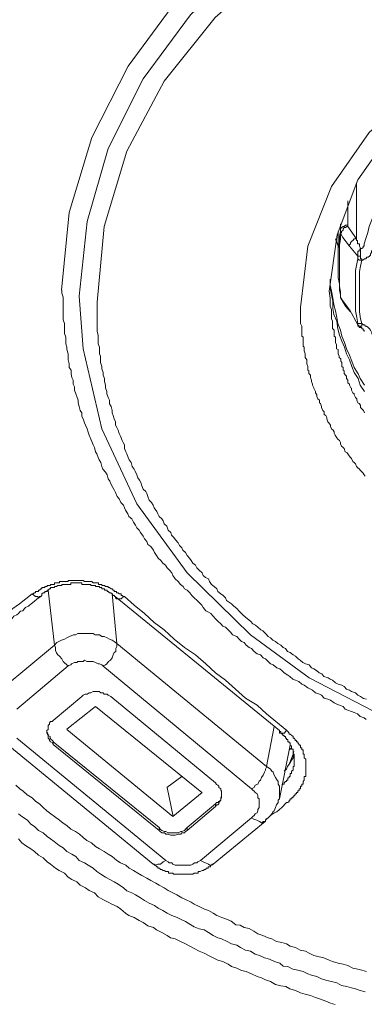
# Model space of a CAD drawing. Units: inches. Extents: x -363 to 836, y -475 to 383.
# Drawn here: x -14 to -7, y 143 to 162 of the extents above; entities that cross this region are included whole.
import ezdxf

# ---------------------------------------------------------------- set-up
doc = ezdxf.new("R2010")
doc.units = ezdxf.units.IN
doc.header["$MEASUREMENT"] = 0
doc.layers.add('图层 1', color=7, linetype='Continuous')

msp = doc.modelspace()

# ---------------------------------------------------------------- linework, layer by layer
at = {"layer": '图层 1', "color": 7, "lineweight": 9}
for points in [[(-13.221, 156.566), (-13.077, 158.053), (-12.644, 159.494), (-11.943, 160.861), (-11.009, 162.134), (-9.843, 163.262), (-8.454, 164.216), (-6.918, 164.987), (-5.233, 165.563), (-3.488, 165.896), (-1.696, 166.016), (0.101, 165.896), (1.873, 165.563), (3.55, 164.987), (5.089, 164.216), (6.448, 163.262), (7.624, 162.134), (8.585, 160.861), (9.269, 159.494), (9.689, 158.053), (9.823, 156.566)], [(9.51, 156.452), (9.371, 157.884), (8.966, 159.28), (8.295, 160.618), (7.365, 161.845), (6.232, 162.939), (4.9, 163.878), (3.384, 164.624), (1.778, 165.191), (0.058, 165.509), (-1.691, 165.633), (-3.439, 165.509), (-5.143, 165.191), (-6.776, 164.624), (-8.258, 163.878), (-9.6, 162.939), (-10.75, 161.845), (-11.66, 160.618), (-12.326, 159.28), (-12.731, 157.884), (-12.883, 156.452)], [(9.184, 156.338), (9.04, 157.789), (8.585, 159.231), (7.865, 160.573), (6.88, 161.796), (5.678, 162.874), (4.246, 163.784), (2.668, 164.475), (0.993, 164.967), (-0.782, 165.205), (-2.576, 165.205), (-4.358, 164.967), (-6.056, 164.475), (-7.639, 163.784), (-9.043, 162.874), (-10.276, 161.796), (-11.257, 160.573), (-11.973, 159.231), (-12.406, 157.789), (-12.542, 156.338)], [(-8.643, 156.233), (-8.501, 157.411), (-8.046, 158.555), (-7.323, 159.589), (-6.341, 160.478), (-5.173, 161.174), (-3.824, 161.651), (-2.412, 161.92), (-0.951, 161.92), (0.456, 161.651), (1.783, 161.174), (2.951, 160.478), (3.935, 159.589), (4.656, 158.555), (5.108, 157.411), (5.255, 156.233)], [(4.701, 156.547), (4.554, 157.625), (4.157, 158.679), (3.476, 159.633), (2.588, 160.449), (1.525, 161.075), (0.292, 161.537), (-1.025, 161.781), (-2.365, 161.781), (-3.657, 161.537), (-4.875, 161.075), (-5.954, 160.449), (-6.868, 159.633), (-7.539, 158.679), (-7.939, 157.625), (-8.091, 156.547)], [(-6.461, 159.355), (-6.533, 159.261), (-6.607, 159.166), (-6.674, 159.067), (-6.751, 158.977), (-6.824, 158.873), (-6.868, 158.778), (-6.94, 158.679), (-6.993, 158.555), (-7.052, 158.47), (-7.104, 158.356), (-7.157, 158.252), (-7.204, 158.127), (-7.226, 158.028), (-7.273, 157.914), (-7.321, 157.789), (-7.348, 157.675), (-7.378, 157.576), (-7.418, 157.456)], [(-7.564, 157.551), (-7.564, 158.604)], [(-7.733, 158.276), (-7.733, 157.814)], [(-7.872, 157.69), (-7.872, 157.839)], [(-7.733, 157.814), (-7.753, 157.814), (-7.78, 157.814), (-7.8, 157.789), (-7.825, 157.789), (-7.852, 157.769), (-7.872, 157.745), (-7.872, 157.72), (-7.872, 157.69)], [(-7.733, 157.789), (-7.753, 157.789), (-7.78, 157.769), (-7.8, 157.769), (-7.825, 157.745), (-7.825, 157.72), (-7.852, 157.69), (-7.852, 157.675), (-7.872, 157.645)], [(-7.733, 157.814), (-7.733, 157.789)], [(-7.733, 157.789), (-7.564, 157.551)], [(-7.92, 157.69), (-7.92, 157.093)], [(-7.872, 157.69), (-7.892, 157.595), (-7.892, 157.476), (-7.92, 157.367), (-7.92, 157.272), (-7.92, 157.143), (-7.92, 157.029), (-7.92, 156.9), (-7.92, 156.805), (-7.892, 156.691), (-7.892, 156.566), (-7.872, 156.477)], [(-7.872, 157.645), (-7.872, 157.551), (-7.892, 157.431), (-7.892, 157.312), (-7.892, 157.218), (-7.892, 157.093), (-7.892, 156.974), (-7.892, 156.88), (-7.892, 156.755), (-7.892, 156.636), (-7.872, 156.532), (-7.872, 156.422)], [(-7.872, 157.645), (-7.872, 157.69)], [(-7.703, 157.411), (-7.828, 157.576), (-7.867, 157.645)], [(-7.972, 157.551), (-7.92, 157.411)], [(-7.564, 157.551), (-7.584, 157.551), (-7.611, 157.551), (-7.634, 157.521), (-7.661, 157.501), (-7.681, 157.476), (-7.681, 157.456), (-7.708, 157.431), (-7.708, 157.411)], [(-7.539, 157.218), (-7.703, 157.411)], [(-7.564, 157.551), (-7.564, 157.521), (-7.544, 157.521), (-7.544, 157.501), (-7.544, 157.476), (-7.544, 157.456), (-7.509, 157.456), (-7.509, 157.431), (-7.509, 157.411), (-7.497, 157.387), (-7.497, 157.367)], [(-7.492, 157.367), (-7.465, 157.367), (-7.44, 157.387), (-7.44, 157.411), (-7.418, 157.411), (-7.418, 157.431), (-7.418, 157.456)], [(-7.539, 157.218), (-7.539, 157.238), (-7.539, 157.262), (-7.539, 157.292), (-7.539, 157.312), (-7.512, 157.312), (-7.512, 157.337), (-7.492, 157.337), (-7.492, 157.357)], [(-7.539, 157.218), (-7.512, 157.218), (-7.492, 157.218)], [(-7.539, 157.168), (-7.539, 157.198), (-7.539, 157.218)], [(-7.492, 157.218), (-7.492, 157.238), (-7.492, 157.262), (-7.492, 157.292), (-7.492, 157.312), (-7.492, 157.337), (-7.492, 157.357)], [(-7.462, 157.143), (-7.462, 157.168), (-7.49, 157.168), (-7.49, 157.198), (-7.49, 157.218)], [(-7.462, 157.143), (-7.442, 157.143), (-7.415, 157.168), (-7.39, 157.168), (-7.37, 157.198), (-7.345, 157.198), (-7.318, 157.218), (-7.296, 157.238), (-7.296, 157.262), (-7.276, 157.292), (-7.276, 157.312), (-7.251, 157.337)], [(-7.539, 157.168), (-7.559, 157.073), (-7.587, 156.944), (-7.587, 156.83), (-7.587, 156.745), (-7.587, 156.606), (-7.587, 156.507), (-7.587, 156.383), (-7.587, 156.288), (-7.587, 156.169), (-7.559, 156.045), (-7.539, 155.925)], [(-7.539, 157.168), (-7.512, 157.143), (-7.492, 157.143), (-7.465, 157.143)], [(-7.462, 157.143), (-7.49, 157.029), (-7.509, 156.924), (-7.509, 156.805), (-7.509, 156.691), (-7.509, 156.596), (-7.509, 156.477), (-7.509, 156.358), (-7.509, 156.263), (-7.509, 156.149), (-7.49, 156.02), (-7.462, 155.925)], [(-8.069, 156.775), (-8.069, 156.661), (-8.046, 156.547), (-8.019, 156.412), (-7.999, 156.288), (-7.969, 156.169), (-7.942, 156.045), (-7.922, 155.925), (-7.875, 155.801), (-7.847, 155.687), (-7.798, 155.567), (-7.758, 155.443), (-7.698, 155.324), (-7.654, 155.209), (-7.614, 155.085), (-7.537, 154.966), (-7.497, 154.871), (-7.413, 154.747)], [(-8.069, 156.735), (-8.069, 156.606), (-8.046, 156.477), (-8.019, 156.358), (-8.019, 156.214), (-7.999, 156.099), (-7.942, 155.97), (-7.922, 155.826), (-7.895, 155.707), (-7.847, 155.592), (-7.798, 155.473), (-7.758, 155.344), (-7.698, 155.229), (-7.654, 155.105), (-7.614, 154.986), (-7.537, 154.876), (-7.497, 154.747), (-7.413, 154.623)], [(-7.378, 148.34), (-7.418, 148.37), (-7.497, 148.395), (-7.544, 148.444), (-7.611, 148.469), (-7.661, 148.489), (-7.733, 148.519), (-7.783, 148.539), (-7.825, 148.584), (-7.892, 148.613), (-7.942, 148.633), (-7.997, 148.658), (-8.064, 148.708), (-8.113, 148.728), (-8.185, 148.748), (-8.238, 148.802), (-8.277, 148.822), (-8.354, 148.852), (-8.409, 148.897), (-8.449, 148.922), (-8.501, 148.947), (-8.568, 148.996), (-8.613, 149.016), (-8.67, 149.066), (-8.737, 149.091), (-8.787, 149.111), (-8.842, 149.16), (-8.884, 149.185), (-8.953, 149.235), (-8.991, 149.27), (-9.038, 149.309), (-9.095, 149.329), (-9.165, 149.384), (-9.214, 149.404), (-9.262, 149.449), (-9.309, 149.503), (-9.359, 149.523), (-9.406, 149.578), (-9.47, 149.598), (-9.53, 149.642), (-9.577, 149.697), (-9.627, 149.717), (-9.682, 149.762), (-9.721, 149.811), (-9.769, 149.831), (-9.818, 149.876), (-9.861, 149.931), (-9.943, 149.961), (-9.975, 150.005), (-10.03, 150.055), (-10.079, 150.11), (-10.127, 150.13), (-10.169, 150.174), (-10.226, 150.224), (-10.273, 150.269), (-10.318, 150.318), (-10.36, 150.368), (-10.407, 150.393), (-10.455, 150.423), (-10.507, 150.487), (-10.534, 150.527), (-10.581, 150.582), (-10.621, 150.622), (-10.678, 150.671), (-10.725, 150.716), (-10.763, 150.766), (-10.815, 150.815), (-10.867, 150.845), (-10.889, 150.885), (-10.939, 150.925), (-10.986, 150.984), (-11.041, 151.034), (-11.091, 151.099), (-11.111, 151.149), (-11.153, 151.198), (-11.198, 151.243), (-11.227, 151.293), (-11.28, 151.337), (-11.322, 151.387), (-11.372, 151.432), (-11.399, 151.482), (-11.439, 151.536), (-11.459, 151.581), (-11.511, 151.656), (-11.565, 151.695), (-11.585, 151.75), (-11.633, 151.8), (-11.66, 151.854), (-11.707, 151.919), (-11.734, 151.969), (-11.782, 152.013), (-11.804, 152.063), (-11.846, 152.118), (-11.874, 152.182), (-11.931, 152.232), (-11.951, 152.282), (-11.998, 152.351), (-12.018, 152.396), (-12.038, 152.446), (-12.085, 152.496), (-12.12, 152.565), (-12.159, 152.615), (-12.187, 152.689), (-12.212, 152.739), (-12.239, 152.784), (-12.279, 152.858), (-12.299, 152.908), (-12.326, 152.953), (-12.346, 153.027), (-12.383, 153.077), (-12.43, 153.137), (-12.45, 153.186), (-12.47, 153.266), (-12.5, 153.316), (-12.52, 153.36), (-12.545, 153.43), (-12.572, 153.47), (-12.594, 153.549), (-12.619, 153.604), (-12.639, 153.664), (-12.664, 153.713), (-12.691, 153.788), (-12.711, 153.843), (-12.731, 153.907), (-12.766, 153.977), (-12.783, 154.026), (-12.808, 154.101), (-12.835, 154.146), (-12.835, 154.215), (-12.863, 154.26), (-12.883, 154.34), (-12.903, 154.409), (-12.903, 154.459), (-12.927, 154.529), (-12.952, 154.578), (-12.972, 154.653), (-12.972, 154.717), (-13, 154.767), (-13, 154.842), (-13.027, 154.891), (-13.039, 154.966), (-13.039, 155.031), (-13.077, 155.085), (-13.077, 155.155), (-13.096, 155.229), (-13.096, 155.284), (-13.096, 155.344), (-13.124, 155.428), (-13.124, 155.473), (-13.144, 155.538), (-13.144, 155.617), (-13.144, 155.667), (-13.164, 155.736), (-13.164, 155.801), (-13.164, 155.856), (-13.164, 155.925), (-13.191, 156), (-13.191, 156.045), (-13.191, 156.119), (-13.191, 156.194), (-13.191, 156.233), (-13.191, 156.318), (-13.191, 156.383), (-13.191, 156.432), (-13.218, 156.507), (-13.218, 156.566)], [(-12.883, 156.452), (-12.808, 155.443), (-12.45, 153.907), (-11.782, 152.471), (-10.815, 151.149), (-9.597, 149.961), (-8.476, 149.135), (-6.896, 148.32), (-5.148, 147.699), (-3.439, 147.366), (-1.691, 147.271)], [(-8.091, 156.547), (-8.071, 156.412), (-8.071, 156.338), (-8.071, 156.263), (-8.044, 156.194), (-8.044, 156.119), (-8.044, 156.045), (-8.044, 156.02), (-8.024, 155.97), (-8.024, 155.945), (-8.024, 155.9), (-8.024, 155.876), (-8.024, 155.831), (-7.994, 155.801), (-7.994, 155.751), (-7.994, 155.736), (-7.994, 155.687), (-7.972, 155.667), (-7.972, 155.617), (-7.972, 155.592), (-7.972, 155.567), (-7.947, 155.518), (-7.947, 155.493), (-7.947, 155.443), (-7.92, 155.428), (-7.92, 155.379), (-7.92, 155.344), (-7.9, 155.304), (-7.9, 155.274), (-7.867, 155.254), (-7.867, 155.209), (-7.847, 155.18), (-7.847, 155.125), (-7.847, 155.105), (-7.82, 155.085), (-7.82, 155.031), (-7.8, 155.021), (-7.8, 154.971), (-7.78, 154.936), (-7.76, 154.916), (-7.76, 154.871), (-7.733, 154.842), (-7.733, 154.792), (-7.703, 154.767), (-7.703, 154.747), (-7.678, 154.698), (-7.659, 154.688), (-7.659, 154.653), (-7.639, 154.598), (-7.611, 154.578), (-7.611, 154.558), (-7.587, 154.509), (-7.559, 154.484), (-7.559, 154.459), (-7.539, 154.409), (-7.512, 154.394), (-7.492, 154.36), (-7.492, 154.315), (-7.465, 154.295), (-7.435, 154.26), (-7.415, 154.215)], [(-7.872, 156.477), (-7.872, 156.422)], [(-7.872, 156.452), (-7.872, 156.422), (-7.872, 156.412), (-7.852, 156.412), (-7.852, 156.383)], [(-12.542, 156.338), (-12.542, 156.263), (-12.542, 156.214), (-12.542, 156.149), (-12.542, 156.099), (-12.542, 156.02), (-12.542, 155.97), (-12.542, 155.9), (-12.542, 155.826), (-12.542, 155.776), (-12.522, 155.707), (-12.522, 155.667), (-12.522, 155.592), (-12.522, 155.538), (-12.495, 155.473), (-12.495, 155.428), (-12.495, 155.344), (-12.478, 155.304), (-12.478, 155.229), (-12.478, 155.18), (-12.448, 155.105), (-12.448, 155.06), (-12.428, 154.986), (-12.428, 154.936), (-12.401, 154.871), (-12.401, 154.817), (-12.381, 154.747), (-12.381, 154.698), (-12.353, 154.623), (-12.353, 154.578), (-12.326, 154.509), (-12.301, 154.459), (-12.301, 154.389), (-12.274, 154.34), (-12.254, 154.26), (-12.254, 154.215), (-12.234, 154.166), (-12.214, 154.101), (-12.187, 154.046), (-12.187, 153.977), (-12.164, 153.937), (-12.137, 153.882), (-12.117, 153.818), (-12.09, 153.768), (-12.063, 153.684), (-12.043, 153.644), (-12.015, 153.604), (-12.015, 153.534), (-11.993, 153.47), (-11.973, 153.43), (-11.946, 153.36), (-11.926, 153.316), (-11.889, 153.266), (-11.869, 153.186), (-11.829, 153.137), (-11.809, 153.097), (-11.782, 153.027), (-11.762, 152.973), (-11.73, 152.928), (-11.705, 152.878), (-11.682, 152.814), (-11.657, 152.754), (-11.605, 152.709), (-11.588, 152.67), (-11.561, 152.59), (-11.541, 152.54), (-11.501, 152.496), (-11.466, 152.446), (-11.444, 152.396), (-11.396, 152.327), (-11.374, 152.282), (-11.349, 152.232), (-11.297, 152.182), (-11.277, 152.143), (-11.257, 152.088), (-11.203, 152.043), (-11.178, 151.969), (-11.128, 151.919), (-11.116, 151.874), (-11.068, 151.825), (-11.036, 151.78), (-10.984, 151.725), (-10.964, 151.675), (-10.914, 151.631), (-10.894, 151.581), (-10.845, 151.536), (-10.817, 151.482), (-10.77, 151.432), (-10.74, 151.387), (-10.703, 151.337), (-10.656, 151.293), (-10.629, 151.243), (-10.584, 151.198), (-10.529, 151.149), (-10.509, 151.099), (-10.46, 151.059), (-10.405, 151.034), (-10.385, 150.98), (-10.345, 150.925), (-10.296, 150.885), (-10.248, 150.845), (-10.228, 150.791), (-10.171, 150.746), (-10.124, 150.716), (-10.077, 150.671), (-10.057, 150.622), (-10.005, 150.582), (-9.965, 150.552), (-9.918, 150.512), (-9.861, 150.463), (-9.816, 150.413), (-9.796, 150.393), (-9.749, 150.343), (-9.692, 150.299), (-9.657, 150.269), (-9.6, 150.224), (-9.552, 150.174), (-9.505, 150.149), (-9.458, 150.11), (-9.403, 150.055), (-9.364, 150.035), (-9.311, 149.985), (-9.259, 149.931), (-9.217, 149.906), (-9.17, 149.856), (-9.12, 149.831), (-9.073, 149.792), (-9.016, 149.762), (-8.971, 149.717), (-8.929, 149.697), (-8.889, 149.642), (-8.839, 149.623), (-8.784, 149.578), (-8.735, 149.553), (-8.688, 149.503), (-8.645, 149.478), (-8.593, 149.429), (-8.543, 149.404), (-8.476, 149.384), (-8.427, 149.329), (-8.384, 149.309), (-8.332, 149.28), (-8.28, 149.235), (-8.233, 149.215), (-8.193, 149.16), (-8.111, 149.135), (-8.071, 149.111), (-8.024, 149.091), (-7.972, 149.041), (-7.92, 149.016), (-7.847, 148.996), (-7.8, 148.971), (-7.76, 148.922), (-7.703, 148.897), (-7.659, 148.877), (-7.587, 148.852), (-7.539, 148.802), (-7.492, 148.778), (-7.435, 148.743), (-7.375, 148.728)], [(-7.872, 156.422), (-7.852, 156.412), (-7.852, 156.383)], [(-7.872, 156.422), (-7.753, 156.263), (-7.708, 156.194)], [(-7.847, 156.383), (-7.78, 156.263), (-7.683, 156.149)], [(-7.398, 153.003), (-7.418, 153.027), (-7.44, 153.057), (-7.46, 153.077), (-7.497, 153.117), (-7.509, 153.137), (-7.544, 153.167), (-7.564, 153.186), (-7.584, 153.241), (-7.611, 153.266), (-7.634, 153.286), (-7.661, 153.341), (-7.681, 153.36), (-7.708, 153.39), (-7.733, 153.43), (-7.753, 153.455), (-7.783, 153.47), (-7.805, 153.534), (-7.825, 153.549), (-7.852, 153.579), (-7.872, 153.619), (-7.872, 153.644), (-7.892, 153.684), (-7.922, 153.713), (-7.942, 153.738), (-7.977, 153.788), (-7.997, 153.828), (-7.997, 153.853), (-8.016, 153.882), (-8.044, 153.907), (-8.064, 153.952), (-8.064, 153.977), (-8.094, 154.026), (-8.113, 154.046), (-8.136, 154.101), (-8.136, 154.126), (-8.153, 154.166), (-8.185, 154.186), (-8.185, 154.235), (-8.21, 154.26), (-8.238, 154.315), (-8.238, 154.34), (-8.258, 154.394), (-8.277, 154.409), (-8.277, 154.459), (-8.305, 154.484), (-8.325, 154.529), (-8.325, 154.558), (-8.354, 154.598), (-8.354, 154.623), (-8.382, 154.688), (-8.382, 154.698), (-8.409, 154.747), (-8.409, 154.767), (-8.429, 154.817), (-8.429, 154.842), (-8.449, 154.891), (-8.449, 154.936), (-8.479, 154.971), (-8.479, 155.021), (-8.501, 155.031), (-8.501, 155.085), (-8.501, 155.105), (-8.521, 155.155), (-8.521, 155.209), (-8.521, 155.229), (-8.548, 155.274), (-8.548, 155.304), (-8.548, 155.344), (-8.568, 155.403), (-8.568, 155.428), (-8.568, 155.473), (-8.586, 155.493), (-8.586, 155.548), (-8.586, 155.592), (-8.586, 155.617), (-8.586, 155.667), (-8.613, 155.687), (-8.613, 155.736), (-8.613, 155.776), (-8.613, 155.801), (-8.613, 155.851), (-8.613, 155.876), (-8.643, 155.925), (-8.643, 155.97), (-8.643, 156), (-8.643, 156.045), (-8.643, 156.099), (-8.643, 156.119), (-8.643, 156.169), (-8.643, 156.194), (-8.643, 156.233)], [(-7.703, 156.194), (-7.539, 155.9)], [(-7.703, 156.194), (-7.703, 156.169), (-7.683, 156.149)], [(-7.539, 155.9), (-7.539, 155.925)], [(-7.539, 155.925), (-7.512, 155.925), (-7.492, 155.925), (-7.465, 155.925)], [(-7.539, 155.9), (-7.539, 155.876), (-7.512, 155.876), (-7.512, 155.851), (-7.492, 155.851)], [(-7.539, 155.9), (-7.512, 155.876), (-7.492, 155.876), (-7.492, 155.851)], [(-7.539, 155.9), (-7.539, 155.9)], [(-7.462, 155.925), (-7.462, 155.9), (-7.462, 155.876), (-7.49, 155.876), (-7.49, 155.851)], [(-7.251, 155.707), (-7.271, 155.736), (-7.271, 155.751), (-7.296, 155.801), (-7.318, 155.826), (-7.348, 155.856), (-7.375, 155.876), (-7.395, 155.876), (-7.415, 155.9), (-7.435, 155.9), (-7.465, 155.925)], [(-7.492, 155.851), (-7.465, 155.851), (-7.465, 155.826), (-7.44, 155.826), (-7.44, 155.801), (-7.418, 155.801), (-7.418, 155.776)], [(-7.492, 155.851), (-7.492, 155.851)], [(-13.787, 150.746), (-13.77, 150.746), (-13.75, 150.766), (-13.723, 150.766), (-13.723, 150.791), (-13.685, 150.791), (-13.666, 150.791), (-13.666, 150.815), (-13.646, 150.815), (-13.623, 150.845), (-13.598, 150.845), (-13.598, 150.865), (-13.574, 150.865), (-13.546, 150.865), (-13.546, 150.885), (-13.526, 150.885), (-13.499, 150.885), (-13.499, 150.905), (-13.479, 150.905), (-13.452, 150.905), (-13.432, 150.905), (-13.432, 150.925), (-13.402, 150.925), (-13.382, 150.925), (-13.36, 150.925), (-13.36, 150.955), (-13.342, 150.955), (-13.318, 150.955), (-13.293, 150.955), (-13.265, 150.955), (-13.265, 150.98), (-13.238, 150.98), (-13.218, 150.98), (-13.191, 150.98), (-13.171, 150.98), (-13.141, 150.98), (-13.121, 150.98), (-13.094, 150.98), (-13.094, 151.004), (-13.074, 151.004), (-13.047, 151.004), (-13.032, 151.004), (-12.995, 151.004), (-12.97, 151.004), (-12.947, 151.004), (-12.927, 151.004), (-12.91, 151.004), (-12.883, 151.004), (-12.863, 151.004), (-12.833, 151.004), (-12.806, 151.004), (-12.786, 150.98), (-12.766, 150.98), (-12.739, 150.98), (-12.709, 150.98), (-12.689, 150.98), (-12.662, 150.98), (-12.639, 150.98), (-12.619, 150.955), (-12.599, 150.955), (-12.572, 150.955), (-12.542, 150.955), (-12.515, 150.955), (-12.515, 150.925), (-12.495, 150.925), (-12.478, 150.925), (-12.45, 150.925), (-12.45, 150.905), (-12.428, 150.905), (-12.401, 150.905), (-12.381, 150.885), (-12.353, 150.885), (-12.326, 150.885), (-12.326, 150.865), (-12.306, 150.865), (-12.274, 150.845), (-12.254, 150.845), (-12.234, 150.815), (-12.214, 150.815), (-12.214, 150.791), (-12.187, 150.791), (-12.167, 150.791), (-12.167, 150.766), (-12.137, 150.766), (-12.117, 150.746), (-12.082, 150.746), (-12.082, 150.716), (-12.063, 150.716), (-12.043, 150.696), (-12.018, 150.696)], [(-12.187, 150.696), (-12.207, 150.696), (-12.207, 150.716), (-12.234, 150.716), (-12.254, 150.746), (-12.279, 150.766), (-12.306, 150.766), (-12.326, 150.791), (-12.346, 150.791), (-12.346, 150.815), (-12.381, 150.815), (-12.401, 150.815), (-12.401, 150.845), (-12.43, 150.845), (-12.45, 150.845), (-12.45, 150.865), (-12.478, 150.865), (-12.495, 150.865), (-12.495, 150.885), (-12.515, 150.885), (-12.542, 150.885), (-12.572, 150.885), (-12.572, 150.905), (-12.599, 150.905), (-12.619, 150.905), (-12.639, 150.905), (-12.662, 150.905), (-12.662, 150.925), (-12.689, 150.925), (-12.711, 150.925), (-12.739, 150.925), (-12.766, 150.925), (-12.778, 150.925), (-12.806, 150.925), (-12.835, 150.925), (-12.835, 150.955), (-12.863, 150.955), (-12.883, 150.955), (-12.903, 150.955), (-12.927, 150.955), (-12.947, 150.955), (-12.97, 150.955), (-13, 150.955), (-13.032, 150.955), (-13.047, 150.955), (-13.047, 150.925), (-13.074, 150.925), (-13.094, 150.925), (-13.124, 150.925), (-13.144, 150.925), (-13.171, 150.925), (-13.191, 150.925), (-13.218, 150.925), (-13.218, 150.905), (-13.238, 150.905), (-13.265, 150.905), (-13.295, 150.905), (-13.318, 150.885), (-13.338, 150.885), (-13.36, 150.885), (-13.36, 150.865), (-13.382, 150.865), (-13.402, 150.865), (-13.432, 150.865), (-13.432, 150.845), (-13.452, 150.845), (-13.479, 150.815), (-13.499, 150.815), (-13.499, 150.791), (-13.526, 150.791), (-13.546, 150.791), (-13.546, 150.766), (-13.576, 150.766), (-13.598, 150.746)], [(-13.36, 149.762), (-13.479, 150.815)], [(-14.772, 149.985), (-14.655, 150.08), (-14.53, 150.174), (-14.463, 150.224), (-14.391, 150.269), (-14.344, 150.318), (-14.272, 150.368), (-14.155, 150.463), (-14.031, 150.552), (-13.787, 150.746)], [(-14.608, 149.931), (-14.483, 150.035), (-14.443, 150.08), (-14.366, 150.12), (-14.292, 150.174), (-14.245, 150.224), (-14.175, 150.269), (-14.135, 150.318), (-14.078, 150.343), (-14.051, 150.368), (-14.031, 150.393), (-14.011, 150.413), (-13.964, 150.423), (-13.932, 150.463), (-13.912, 150.487), (-13.859, 150.512), (-13.837, 150.527), (-13.807, 150.552), (-13.75, 150.597), (-13.688, 150.651), (-13.618, 150.696)], [(-13.787, 150.746), (-13.75, 150.716), (-13.723, 150.696), (-13.685, 150.696), (-13.666, 150.671), (-13.646, 150.696), (-13.623, 150.696)], [(-13.621, 150.696), (-13.601, 150.716), (-13.601, 150.746)], [(-12.254, 150.746), (-12.164, 149.792)], [(-9.043, 148.126), (-12.192, 150.696)], [(-12.187, 150.696), (-12.187, 150.671), (-12.167, 150.651), (-12.14, 150.651), (-12.117, 150.651), (-12.082, 150.651), (-12.063, 150.671), (-12.018, 150.696)], [(-12.018, 150.696), (-11.831, 150.527), (-11.63, 150.368), (-11.446, 150.194), (-11.255, 150.055), (-11.061, 149.876), (-10.867, 149.717), (-10.656, 149.578), (-10.455, 149.404), (-10.273, 149.235), (-10.077, 149.091), (-9.885, 148.922), (-9.694, 148.748), (-9.47, 148.613), (-9.294, 148.444), (-8.904, 148.126)], [(-12.164, 149.792), (-12.212, 149.831), (-12.254, 149.856), (-12.301, 149.876), (-12.348, 149.906), (-12.406, 149.931), (-12.453, 149.931), (-12.495, 149.961), (-12.577, 149.961), (-12.617, 149.985), (-12.666, 149.985), (-12.736, 149.985), (-12.783, 149.985), (-12.84, 149.985), (-12.908, 149.985), (-12.955, 149.961), (-12.995, 149.961), (-13.069, 149.931), (-13.121, 149.906), (-13.169, 149.876), (-13.226, 149.856), (-13.273, 149.831), (-13.313, 149.811), (-13.36, 149.762)], [(-14.344, 148.947), (-13.36, 149.762)], [(-13.36, 149.762), (-13.342, 149.717), (-13.342, 149.662), (-13.318, 149.613), (-13.293, 149.578), (-13.265, 149.553), (-13.218, 149.503), (-13.191, 149.449), (-13.171, 149.429), (-13.121, 149.384), (-13.094, 149.364)], [(-12.428, 149.364), (-12.381, 149.384), (-12.353, 149.404), (-12.324, 149.449), (-12.281, 149.478), (-12.254, 149.523), (-12.234, 149.578), (-12.214, 149.623), (-12.184, 149.642), (-12.184, 149.697), (-12.164, 149.737), (-12.164, 149.782)], [(-12.164, 149.792), (-9.291, 147.44)], [(-12.428, 149.364), (-12.448, 149.384), (-12.495, 149.404), (-12.522, 149.404), (-12.57, 149.429), (-12.617, 149.449), (-12.647, 149.449), (-12.689, 149.449), (-12.736, 149.449), (-12.783, 149.478), (-12.806, 149.449), (-12.86, 149.449), (-12.908, 149.449), (-12.927, 149.429), (-12.975, 149.429), (-13.029, 149.404), (-13.044, 149.384), (-13.101, 149.364)], [(-13.096, 149.364), (-14.081, 148.539)], [(-9.577, 147.008), (-12.43, 149.364)], [(-12.835, 148.778), (-13.385, 148.32)], [(-12.279, 148.778), (-12.326, 148.802), (-12.346, 148.822), (-12.403, 148.822), (-12.423, 148.852), (-12.47, 148.852), (-12.5, 148.877), (-12.545, 148.877), (-12.594, 148.877), (-12.619, 148.877), (-12.664, 148.852), (-12.691, 148.852), (-12.731, 148.822), (-12.768, 148.822), (-12.808, 148.802), (-12.835, 148.778)], [(-10.273, 147.127), (-12.279, 148.778)], [(-12.572, 148.584), (-13.124, 148.151)], [(-12.572, 148.584), (-10.534, 146.938)], [(-13.382, 148.32), (-13.402, 148.3), (-13.432, 148.3), (-13.452, 148.275), (-13.452, 148.246), (-13.479, 148.221), (-13.479, 148.181), (-13.479, 148.146), (-13.507, 148.126), (-13.507, 148.106), (-13.507, 148.077), (-13.479, 148.032), (-13.479, 148.012), (-13.479, 147.982), (-13.452, 147.957), (-13.452, 147.937), (-13.432, 147.908), (-13.402, 147.898), (-13.382, 147.858)], [(-13.121, 148.146), (-11.088, 146.476)], [(-9.291, 147.44), (-9.147, 148.201)], [(-14.078, 147.982), (-11.223, 145.636)], [(-13.504, 148.126), (-13.504, 148.106), (-13.482, 148.057), (-13.482, 148.032), (-13.444, 148.012), (-13.444, 147.982), (-13.425, 147.957), (-13.397, 147.937), (-13.377, 147.908)], [(-9.043, 148.126), (-9.043, 148.106), (-9.043, 148.077), (-9.021, 148.077), (-8.996, 148.077), (-8.978, 148.077), (-8.946, 148.077), (-8.926, 148.106), (-8.906, 148.126)], [(-8.996, 147.078), (-8.978, 147.097), (-8.951, 147.097), (-8.951, 147.127), (-8.929, 147.152), (-8.909, 147.152), (-8.909, 147.172), (-8.886, 147.172), (-8.886, 147.197), (-8.886, 147.222), (-8.859, 147.222), (-8.859, 147.247), (-8.839, 147.247), (-8.839, 147.271), (-8.839, 147.301), (-8.812, 147.301), (-8.812, 147.326), (-8.812, 147.346), (-8.784, 147.366), (-8.784, 147.386), (-8.784, 147.416), (-8.784, 147.44), (-8.762, 147.44), (-8.762, 147.455), (-8.762, 147.48), (-8.762, 147.505), (-8.762, 147.535), (-8.762, 147.565), (-8.762, 147.58), (-8.762, 147.604), (-8.762, 147.624), (-8.762, 147.649), (-8.762, 147.674), (-8.784, 147.674), (-8.784, 147.699), (-8.784, 147.724), (-8.784, 147.754), (-8.784, 147.768), (-8.812, 147.768), (-8.812, 147.793), (-8.812, 147.828), (-8.839, 147.848), (-8.839, 147.858), (-8.839, 147.888), (-8.859, 147.888), (-8.859, 147.908), (-8.886, 147.908), (-8.886, 147.937), (-8.886, 147.957), (-8.909, 147.957), (-8.909, 147.982), (-8.929, 147.982), (-8.929, 148.012), (-8.951, 148.012), (-8.951, 148.032), (-8.978, 148.032), (-8.978, 148.057), (-8.996, 148.057), (-8.996, 148.077), (-9.016, 148.077), (-9.016, 148.106), (-9.043, 148.106), (-9.043, 148.126)], [(-8.906, 148.126), (-8.886, 148.106), (-8.859, 148.077), (-8.859, 148.057), (-8.839, 148.057), (-8.809, 148.032), (-8.782, 148.012), (-8.782, 147.982), (-8.762, 147.982), (-8.74, 147.957), (-8.74, 147.937), (-8.715, 147.937), (-8.715, 147.908), (-8.692, 147.908), (-8.692, 147.888), (-8.663, 147.858), (-8.663, 147.848), (-8.643, 147.848), (-8.643, 147.828), (-8.643, 147.798), (-8.615, 147.798), (-8.615, 147.768), (-8.615, 147.754), (-8.588, 147.754), (-8.588, 147.724), (-8.588, 147.704), (-8.588, 147.674), (-8.568, 147.674), (-8.568, 147.649), (-8.568, 147.624), (-8.568, 147.604), (-8.541, 147.58), (-8.541, 147.565), (-8.541, 147.535), (-8.541, 147.51), (-8.541, 147.48), (-8.541, 147.455), (-8.541, 147.44), (-8.541, 147.416), (-8.541, 147.386), (-8.541, 147.366), (-8.541, 147.346), (-8.541, 147.326), (-8.541, 147.301), (-8.541, 147.271), (-8.541, 147.247), (-8.568, 147.247), (-8.568, 147.227), (-8.568, 147.197), (-8.568, 147.172), (-8.588, 147.152), (-8.588, 147.127), (-8.588, 147.097), (-8.615, 147.097), (-8.615, 147.078), (-8.615, 147.058), (-8.643, 147.058), (-8.643, 147.033), (-8.643, 147.008), (-8.663, 147.008), (-8.663, 146.983), (-8.692, 146.963), (-8.692, 146.938), (-8.715, 146.938), (-8.715, 146.914), (-8.74, 146.914), (-8.74, 146.889), (-8.762, 146.889), (-8.762, 146.869), (-8.782, 146.869), (-8.782, 146.844), (-8.809, 146.844), (-8.809, 146.819), (-8.839, 146.819), (-8.839, 146.794), (-8.859, 146.794), (-8.859, 146.764), (-8.886, 146.745), (-8.906, 146.745)], [(-14.322, 147.908), (-11.464, 145.566)], [(-13.382, 147.908), (-11.349, 146.267)], [(-13.382, 147.908), (-13.382, 147.858)], [(-13.382, 147.858), (-11.349, 146.213)], [(-9.043, 146.819), (-8.839, 147.848)], [(-8.809, 147.798), (-8.857, 147.754)], [(-8.951, 147.346), (-8.909, 147.386), (-8.889, 147.44), (-8.859, 147.48), (-8.839, 147.51), (-8.804, 147.565), (-8.784, 147.604), (-8.784, 147.674), (-8.765, 147.724)], [(-8.859, 147.48), (-8.784, 147.674)], [(-9.577, 147.008), (-9.53, 147.033), (-9.508, 147.078), (-9.458, 147.097), (-9.433, 147.157), (-9.406, 147.172), (-9.386, 147.227), (-9.359, 147.271), (-9.331, 147.326), (-9.309, 147.366), (-9.309, 147.386), (-9.289, 147.44)], [(-9.291, 146.426), (-9.259, 146.456), (-9.214, 146.501), (-9.187, 146.531), (-9.167, 146.576), (-9.147, 146.59), (-9.12, 146.65), (-9.1, 146.7), (-9.07, 146.745), (-9.07, 146.794), (-9.043, 146.819), (-9.043, 146.869), (-9.043, 146.914), (-9.043, 146.963), (-9.043, 147.008), (-9.043, 147.058), (-9.07, 147.097), (-9.07, 147.152), (-9.1, 147.197), (-9.12, 147.227), (-9.147, 147.271), (-9.167, 147.326), (-9.187, 147.346), (-9.214, 147.386), (-9.259, 147.416), (-9.291, 147.44)], [(-10.914, 147.247), (-11.203, 147.033)], [(-10.914, 147.247), (-10.937, 147.247)], [(-14.098, 147.078), (-14.026, 147.008), (-13.959, 146.963), (-13.882, 146.894), (-13.787, 146.839), (-13.718, 146.764), (-13.646, 146.72), (-13.574, 146.65), (-13.507, 146.59), (-13.429, 146.531), (-13.36, 146.476), (-13.265, 146.407), (-13.191, 146.352), (-13.121, 146.307), (-13.044, 146.238), (-12.955, 146.193), (-12.88, 146.143), (-12.806, 146.074), (-12.736, 146.019), (-12.647, 145.974), (-12.57, 145.905), (-12.495, 145.86), (-12.406, 145.805), (-12.326, 145.755), (-12.254, 145.711), (-12.164, 145.636), (-12.09, 145.591), (-11.993, 145.547), (-11.926, 145.487), (-11.841, 145.442), (-11.762, 145.393), (-11.682, 145.348), (-11.588, 145.298), (-11.513, 145.253), (-11.416, 145.204), (-11.349, 145.164), (-11.257, 145.109), (-11.178, 145.059), (-11.088, 145.015), (-11.009, 144.975), (-10.914, 144.92), (-10.845, 144.89), (-10.74, 144.836), (-10.681, 144.796), (-10.584, 144.751), (-10.482, 144.702), (-10.405, 144.677), (-10.318, 144.627), (-10.248, 144.582), (-10.151, 144.543), (-10.057, 144.513), (-9.972, 144.473), (-9.88, 144.403), (-9.796, 144.393), (-9.719, 144.349), (-9.624, 144.329), (-9.533, 144.284), (-9.458, 144.229), (-9.364, 144.2), (-9.259, 144.155), (-9.19, 144.135), (-9.1, 144.085), (-8.996, 144.065), (-8.909, 144.041), (-8.839, 143.991), (-8.735, 143.966), (-8.645, 143.916), (-8.543, 143.896), (-8.476, 143.862), (-8.384, 143.817), (-8.28, 143.792), (-8.193, 143.767), (-8.091, 143.722), (-8.024, 143.698), (-7.92, 143.668), (-7.82, 143.648), (-7.733, 143.623), (-7.639, 143.573), (-7.539, 143.553), (-7.465, 143.534), (-7.375, 143.509)], [(-11.2, 147.033), (-11.083, 146.476)], [(-10.273, 146.67), (-10.253, 146.7), (-10.226, 146.7), (-10.206, 146.72), (-10.206, 146.745), (-10.169, 146.794), (-10.169, 146.814), (-10.154, 146.839), (-10.154, 146.869), (-10.154, 146.889), (-10.154, 146.914), (-10.154, 146.963), (-10.169, 146.983), (-10.169, 147.008), (-10.206, 147.033), (-10.206, 147.058), (-10.226, 147.078), (-10.253, 147.092), (-10.273, 147.127)], [(-10.529, 146.938), (-11.088, 146.476)], [(-10.273, 146.72), (-10.253, 146.745), (-10.226, 146.745), (-10.206, 146.764), (-10.169, 146.794), (-10.169, 146.839), (-10.154, 146.869), (-10.154, 146.889), (-10.154, 146.914)], [(-9.577, 146.456), (-9.555, 146.476), (-9.53, 146.501), (-9.508, 146.531), (-9.47, 146.551), (-9.458, 146.59), (-9.458, 146.615), (-9.433, 146.65), (-9.433, 146.7), (-9.433, 146.72), (-9.433, 146.745), (-9.433, 146.794), (-9.433, 146.819), (-9.458, 146.839), (-9.458, 146.879), (-9.47, 146.914), (-9.508, 146.938), (-9.53, 146.963), (-9.555, 146.983), (-9.577, 147.008)], [(-10.273, 146.72), (-10.815, 146.267)], [(-10.273, 146.67), (-10.815, 146.213)], [(-10.273, 146.67), (-10.273, 146.72)], [(-8.906, 146.745), (-8.996, 146.65), (-9.043, 146.615), (-9.095, 146.571), (-9.147, 146.551), (-9.214, 146.501), (-9.259, 146.456), (-9.311, 146.426)], [(-7.398, 143.121), (-7.497, 143.146), (-7.584, 143.176), (-7.661, 143.196), (-7.753, 143.22), (-7.852, 143.24), (-7.942, 143.29), (-8.044, 143.315), (-8.136, 143.335), (-8.238, 143.365), (-8.325, 143.409), (-8.429, 143.439), (-8.501, 143.464), (-8.586, 143.509), (-8.69, 143.534), (-8.787, 143.553), (-8.884, 143.603), (-8.973, 143.613), (-9.038, 143.668), (-9.142, 143.698), (-9.234, 143.742), (-9.329, 143.767), (-9.428, 143.817), (-9.508, 143.837), (-9.597, 143.896), (-9.694, 143.916), (-9.793, 143.966), (-9.861, 144.011), (-9.962, 144.041), (-10.049, 144.085), (-10.154, 144.135), (-10.226, 144.155), (-10.318, 144.195), (-10.407, 144.254), (-10.487, 144.304), (-10.581, 144.324), (-10.678, 144.364), (-10.745, 144.403), (-10.847, 144.468), (-10.939, 144.513), (-11.006, 144.543), (-11.111, 144.582), (-11.198, 144.627), (-11.28, 144.677), (-11.372, 144.721), (-11.439, 144.776), (-11.543, 144.816), (-11.633, 144.871), (-11.707, 144.92), (-11.804, 144.975), (-11.874, 145.015), (-11.971, 145.055), (-12.038, 145.109), (-12.14, 145.184), (-12.212, 145.224), (-12.299, 145.273), (-12.383, 145.318), (-12.47, 145.373), (-12.545, 145.422), (-12.619, 145.487), (-12.711, 145.547), (-12.783, 145.591), (-12.883, 145.636), (-12.952, 145.711), (-13.027, 145.755), (-13.124, 145.805), (-13.191, 145.88), (-13.268, 145.924), (-13.365, 145.999), (-13.432, 146.049), (-13.499, 146.093), (-13.576, 146.163), (-13.668, 146.213), (-13.743, 146.287), (-13.812, 146.332), (-13.879, 146.407), (-13.984, 146.476), (-14.051, 146.531)], [(-10.559, 145.636), (-9.577, 146.456)], [(-9.311, 146.382), (-9.326, 146.382), (-9.359, 146.382), (-9.378, 146.352), (-9.428, 146.382), (-9.475, 146.407), (-9.533, 146.426), (-9.58, 146.456)], [(-11.349, 146.213), (-11.349, 146.267)], [(-11.349, 146.267), (-11.329, 146.238), (-11.302, 146.213), (-11.25, 146.193), (-11.223, 146.193), (-11.178, 146.163), (-11.131, 146.163), (-11.111, 146.163), (-11.061, 146.163), (-11.041, 146.163), (-10.986, 146.163), (-10.937, 146.193), (-10.914, 146.193), (-10.867, 146.213), (-10.847, 146.238), (-10.815, 146.267)], [(-10.815, 146.267), (-10.815, 146.213)], [(-10.318, 145.566), (-9.316, 146.382)], [(-9.291, 146.426), (-9.311, 146.407), (-9.311, 146.382)], [(-11.349, 146.213), (-11.329, 146.193), (-11.302, 146.163), (-11.25, 146.163), (-11.223, 146.143), (-11.178, 146.143), (-11.131, 146.118), (-11.111, 146.118), (-11.061, 146.118), (-11.041, 146.118), (-10.986, 146.143), (-10.937, 146.143), (-10.914, 146.163), (-10.867, 146.163), (-10.847, 146.193), (-10.815, 146.213)], [(-7.977, 142.877), (-8.064, 142.902), (-8.153, 142.942), (-8.258, 142.977), (-8.354, 143.007), (-8.449, 143.046), (-8.548, 143.071), (-8.643, 143.101), (-8.737, 143.146), (-8.842, 143.176), (-8.924, 143.22), (-9.018, 143.235), (-9.122, 143.26), (-9.214, 143.315), (-9.309, 143.345), (-9.386, 143.389), (-9.47, 143.409), (-9.577, 143.464), (-9.682, 143.509), (-9.769, 143.529), (-9.861, 143.573), (-9.962, 143.603), (-10.03, 143.648), (-10.127, 143.698), (-10.226, 143.722), (-10.318, 143.767), (-10.407, 143.812), (-10.487, 143.862), (-10.581, 143.896), (-10.678, 143.946), (-10.763, 143.991), (-10.847, 144.041), (-10.939, 144.085), (-11.041, 144.135), (-11.131, 144.155), (-11.198, 144.2), (-11.302, 144.254), (-11.399, 144.304), (-11.459, 144.349), (-11.565, 144.383), (-11.66, 144.448), (-11.734, 144.488), (-11.831, 144.543), (-11.931, 144.582), (-11.998, 144.627), (-12.085, 144.702), (-12.159, 144.751), (-12.259, 144.796), (-12.326, 144.836), (-12.43, 144.886), (-12.52, 144.94), (-12.594, 145.015), (-12.691, 145.059), (-12.766, 145.109), (-12.863, 145.164), (-12.927, 145.224), (-13.027, 145.273), (-13.096, 145.318), (-13.164, 145.393), (-13.268, 145.442), (-13.338, 145.487), (-13.432, 145.566), (-13.499, 145.611), (-13.576, 145.686), (-13.668, 145.736), (-13.743, 145.805), (-13.812, 145.86), (-13.912, 145.924), (-13.984, 145.974), (-14.051, 146.049)], [(-11.464, 145.566), (-11.444, 145.566), (-11.424, 145.547), (-11.374, 145.566), (-11.324, 145.566), (-11.277, 145.611), (-11.223, 145.636)], [(-11.464, 145.566), (-11.444, 145.566), (-11.444, 145.547), (-11.424, 145.547), (-11.396, 145.517), (-11.374, 145.517), (-11.374, 145.487), (-11.344, 145.487), (-11.324, 145.462), (-11.305, 145.462), (-11.277, 145.442), (-11.257, 145.442), (-11.223, 145.427), (-11.2, 145.427), (-11.173, 145.427), (-11.173, 145.393), (-11.155, 145.393), (-11.136, 145.393), (-11.116, 145.393), (-11.083, 145.393), (-11.083, 145.373), (-11.063, 145.373), (-11.036, 145.373), (-11.009, 145.373), (-10.989, 145.373), (-10.964, 145.373), (-10.942, 145.373), (-10.912, 145.373), (-10.892, 145.373), (-10.872, 145.373), (-10.845, 145.373), (-10.817, 145.373), (-10.805, 145.373), (-10.768, 145.373), (-10.75, 145.373), (-10.728, 145.373), (-10.703, 145.373), (-10.681, 145.393), (-10.656, 145.393), (-10.624, 145.393), (-10.604, 145.393), (-10.604, 145.427), (-10.584, 145.427), (-10.564, 145.427), (-10.529, 145.442), (-10.507, 145.442), (-10.479, 145.462), (-10.46, 145.462), (-10.44, 145.487), (-10.412, 145.487), (-10.412, 145.517), (-10.385, 145.517), (-10.365, 145.517), (-10.365, 145.547), (-10.34, 145.547), (-10.34, 145.566), (-10.313, 145.566)], [(-11.223, 145.636), (-11.178, 145.611), (-11.158, 145.591), (-11.108, 145.591), (-11.088, 145.566), (-11.041, 145.547), (-10.984, 145.547), (-10.964, 145.547), (-10.914, 145.547), (-10.867, 145.547), (-10.81, 145.547), (-10.798, 145.547), (-10.745, 145.547), (-10.703, 145.566), (-10.676, 145.591), (-10.629, 145.591), (-10.609, 145.611), (-10.556, 145.636)], [(-10.318, 145.566), (-10.338, 145.547), (-10.382, 145.547), (-10.407, 145.566), (-10.462, 145.591), (-10.507, 145.611), (-10.559, 145.636)]]:
    msp.add_lwpolyline(points, dxfattribs=at)

doc.saveas('drawing.dxf')
